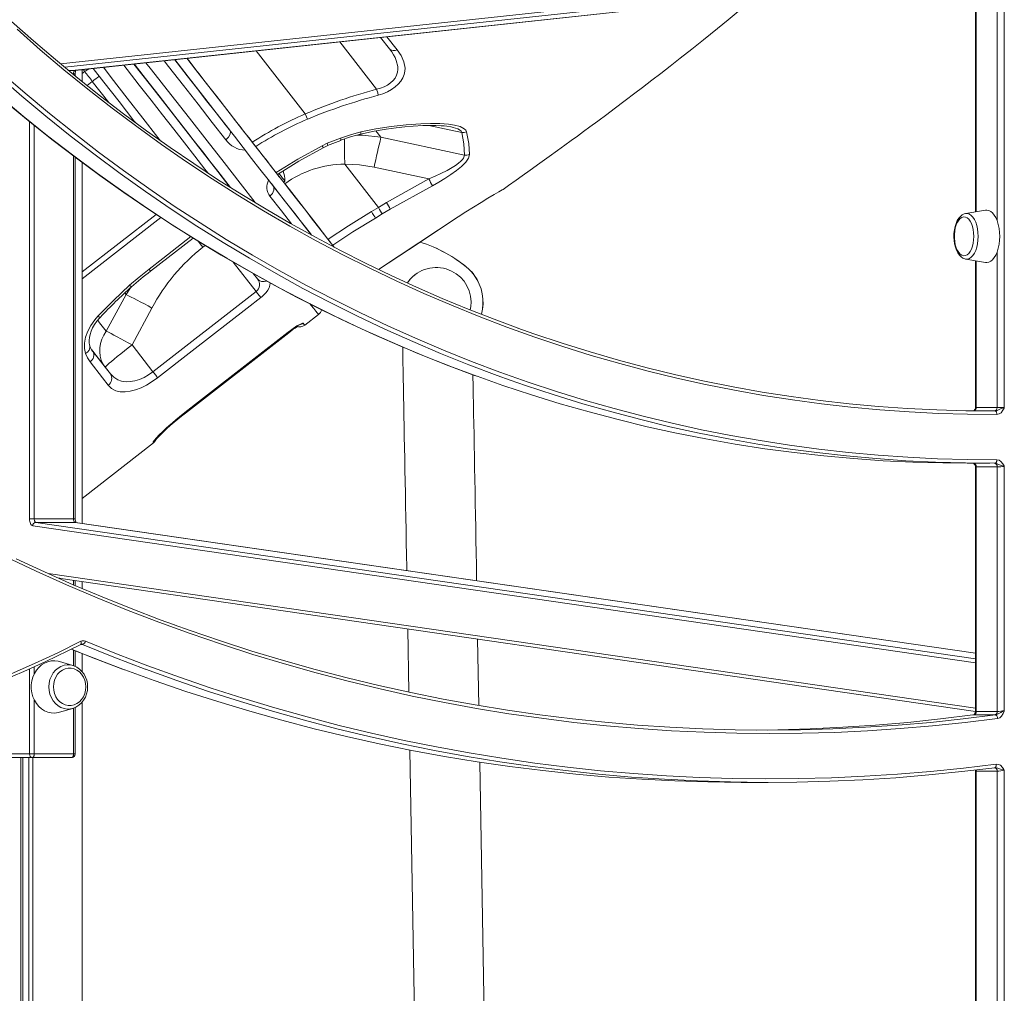
# Model space of a CAD drawing. Units: millimetres. Extents: x -6454 to 9778, y -5782 to 2562.
# Drawn here: x 6891 to 7456, y -577 to -18 of the extents above; entities that cross this region are included whole.
import ezdxf

# ---------------------------------------------------------------- set-up
doc = ezdxf.new("R2010")
doc.units = ezdxf.units.MM

msp = doc.modelspace()

# ---------------------------------------------------------------- linework, layer by layer
at = {"color": 7, "linetype": 'Continuous', "lineweight": 15}
for p, q in [((7456.24, 1347.44), (7456.24, -240.56)), ((6923.23, -47.11), (7366.64, 0.76)), ((7439.74, -4.41), (7439.74, -128.38)), ((7452.14, -133.39), (7452.14, -4.41)), ((7098.32, -28.21), (7103.44, -34.76)), ((6988.4, -41.71), (6987.23, -40.2)), ((6923.07, -47.12), (6923.23, -47.11)), ((6923.12, -50.35), (6923.12, -49.12)), ((6927.03, -46.7), (6927.03, -53.5)), ((7055.13, -72.08), (7055.14, -72.09)), ((7138.58, -79.55), (7138.78, -79.59)), ((7064.8, -90.39), (7067.62, -88.99)), ((7065.43, -91.55), (7068.07, -90.23)), ((7067.62, -88.99), (7075.25, -86.05)), ((7067.89, -90.3), (7075.49, -87.31)), ((7075.34, -86.01), (7075.25, -86.05)), ((7098.54, -85.55), (7146.49, -95.82)), ((6923.12, -304.56), (6923.12, -97.03)), ((6927.03, -99.93), (6927.03, -307.12)), ((7097.05, -125.77), (7077.79, -101.02)), ((7094.6, -102.72), (7125.99, -109.44)), ((7036.52, -113.24), (7035.75, -111.99)), ((7042.62, -111.26), (7043.41, -110.65)), ((7125.99, -109.44), (7101.72, -123.03)), ((7045.98, -115.53), (7062.63, -136.92)), ((7128.09, -113.36), (7103.91, -126.83)), ((7101.72, -123.03), (7097.05, -125.77)), ((7097.05, -125.77), (7093.07, -128.15)), ((7099.27, -129.54), (7095.32, -131.89)), ((7097.05, -125.77), (7097.05, -125.77)), ((7103.91, -126.83), (7099.27, -129.54)), ((7445.53, -127.44), (7434.11, -129.3)), ((6966.32, -162.35), (6990.74, -143.36)), ((7067.94, -143.73), (7069.37, -145.56)), ((7452.14, -240.59), (7452.14, -151.39)), ((7434.11, -155.48), (7445.53, -157.34)), ((7439.74, -156.4), (7439.74, -240.58)), ((7027.62, -166.82), (7025.23, -163.76)), ((7148.92, -161.21), (7148.94, -161.19)), ((7152.04, -164.62), (7152.06, -164.6)), ((6967.72, -220.1), (7026.91, -174.05)), ((6952.42, -175.8), (6940.89, -196.79)), ((6955.72, -204.68), (6967.12, -183.54)), ((7054.79, -193.34), (7062.68, -187.2)), ((6986.39, -243.79), (7045.58, -197.72)), ((6933.11, -208.27), (6932.58, -207.6)), ((6967.72, -220.1), (6955.72, -204.68)), ((6940.28, -217.44), (6943.32, -221.36)), ((7440.14, -240.59), (7452.14, -240.59)), ((7451, -242.59), (7450.41, -242.59)), ((6927.03, -292.76), (6967.98, -260.9)), ((7434.84, -272.59), (7447.84, -272.59)), ((7439.74, -274.58), (7439.74, -415.02)), ((7452.14, -274.59), (7440.14, -274.59)), ((7440.14, -274.59), (7440.14, -415.11)), ((7452.14, -415.11), (7452.14, -274.59)), ((7456.24, -274.56), (7456.24, -414.52)), ((6896.88, -304.56), (6899.61, -304.56)), ((6899.61, -304.56), (6922.12, -304.56)), ((6923.05, -306.55), (6900.53, -306.55)), ((7439.74, -381.64), (6923.27, -306.57)), ((6913.46, -338.53), (7439.74, -415.02)), ((6923.12, -342.79), (6923.12, -339.93)), ((6927.03, -340.5), (6927.03, -344.44)), ((7113.92, -367.66), (7114.56, -403.99)), ((6926.28, -376.59), (6926.26, -376.6)), ((7154.7, -411.68), (7154.03, -373.49)), ((6923.12, -389.19), (6923.12, -380.21)), ((6927.03, -381.75), (6927.03, -392.2)), ((6921.68, -388.64), (6914.03, -386.42)), ((6921.68, -388.64), (6922.22, -388.81)), ((6927.03, -409.73), (6927.03, -814.41)), ((6914.03, -415.52), (6921.68, -413.3)), ((6923.12, -439.48), (6923.12, -412.72)), ((7438.61, -417.09), (7438.19, -417.08)), ((7450.61, -417.09), (7438.61, -417.09)), ((7440.14, -415.11), (7452.14, -415.11)), ((7451.19, -417.08), (7450.61, -417.09)), ((6882.88, -439.48), (6896.88, -439.48)), ((6896.88, -439.48), (6899.61, -439.48)), ((6899.61, -439.48), (6922.12, -439.48)), ((7115.15, -437.22), (7126.23, -1065.84)), ((6898.61, -441.48), (6885.61, -441.48)), ((6891.88, -441.48), (6891.88, -814.41)), ((6893.03, -441.48), (6893.03, -814.41)), ((6896.55, -441.48), (6896.55, -814.41)), ((6921.12, -441.48), (6898.61, -441.48)), ((6898.8, -441.48), (6898.8, -814.41)), ((7166.23, -1065.13), (7155.28, -444.17)), ((7439.74, -449.24), (7439.74, -667.92)), ((7452.14, -449.33), (7440.14, -449.33)), ((7450.87, -447.33), (7450.97, -447.34)), ((7456.24, -448.76), (7456.24, -814.41)), ((7307.71, -455.76), (7320.71, -455.76))]:
    msp.add_line(p, q, dxfattribs=at)
at = {"color": 8, "linetype": 'Continuous', "lineweight": 15}
for p, q in [((6914.71, -43.4), (7349.32, 3.52)), ((7357.24, 2.19), (6917.06, -45.34)), ((6923.07, -47.12), (7366.61, 0.77)), ((7440.14, -4.41), (7440.14, -128.32)), ((7101.94, -27.82), (7107.92, -35.35)), ((7096.05, -57.91), (7074.91, -30.73)), ((7055.13, -72.08), (7026.98, -35.91)), ((6919.22, -47.12), (6923.07, -47.12)), ((6922.12, -49.12), (6921.63, -49.12)), ((6922.12, -49.52), (6922.12, -49.12)), ((6922.12, -49.12), (6923.12, -49.12)), ((6928.53, -47.81), (6927.03, -48.98)), ((6927.62, -46.64), (6928.53, -47.81)), ((6929.9, -55.79), (6932.91, -53.44)), ((6932.91, -53.44), (6942.36, -65.57)), ((6896.88, -304.56), (6896.88, -76.54)), ((6899.61, -78.72), (6899.61, -304.56)), ((7126.07, -78.75), (7145.03, -82.81)), ((7098.54, -85.55), (7095.65, -81.84)), ((6922.12, -304.56), (6922.12, -96.27)), ((7168.64, -115.41), (7168.63, -115.39)), ((6927.03, -162.84), (6969.57, -129.78)), ((6996.3, -148.63), (6997.64, -147.59)), ((7013.8, -157.19), (7026.91, -174.05)), ((7440.14, -156.46), (7440.14, -240.59)), ((6951.65, -174.81), (6952.42, -175.8)), ((6954.87, -171.85), (6952.42, -175.8)), ((7045.23, -197.42), (7045.26, -197.45)), ((7450.41, -242.59), (7444.77, -242.59)), ((6986.04, -243.48), (6986.07, -243.51)), ((6967.97, -260.89), (6967.77, -260.66)), ((6922.12, -304.56), (6923.12, -304.56)), ((7439.74, -387.18), (6898.73, -308.55)), ((6900.53, -306.55), (7439.74, -384.93)), ((7439.74, -381.65), (6923.05, -306.55)), ((6923.27, -306.57), (6923.05, -306.55)), ((6907.52, -335.89), (7439.74, -413.25)), ((6914.29, -338.65), (6913.73, -338.65)), ((6922.12, -342.36), (6922.12, -339.79)), ((6927.36, -376.58), (6926.29, -376.58)), ((6922.12, -388.78), (6922.12, -379.8)), ((6899.61, -389.37), (6899.61, -393.49)), ((6896.88, -439.48), (6896.88, -390.61)), ((6899.61, -408.45), (6899.61, -439.48)), ((6922.12, -439.48), (6922.12, -413.16)), ((6922.12, -439.48), (6923.12, -439.48)), ((7440.14, -449.33), (7440.14, -667.86)), ((7452.14, -672.93), (7452.14, -449.33))]:
    msp.add_line(p, q, dxfattribs=at)
at = {"color": 7, "linetype": 'Continuous', "lineweight": 15, "flags": 128}
for points in [[(7168.64, -115.41), (7171.76, -113.21), (7176.11, -110.13), (7179.6, -107.65), (7184.15, -104.41), (7189.64, -100.48), (7194.97, -96.65), (7199.86, -93.11), (7203.97, -90.13), (7207.77, -87.36), (7211.27, -84.8), (7214.84, -82.18), (7218.45, -79.53), (7222.91, -76.23), (7228.06, -72.4), (7232.41, -69.14), (7238.7, -64.42), (7244.24, -60.22), (7248.65, -56.87), (7254.07, -52.71), (7259.07, -48.86), (7264.45, -44.69), (7270.21, -40.18), (7276.87, -34.92), (7283.63, -29.54), (7291.73, -23.02), (7297.73, -18.13), (7303.54, -13.35)], [(7177.25, -195.06), (7163.52, -190), (7148.58, -184.16), (7133.72, -178.02), (7118.96, -171.58), (7104.3, -164.85), (7089.74, -157.83), (7075.28, -150.51), (7060.94, -142.91), (7046.72, -135.02), (7032.62, -126.85), (7018.64, -118.4), (7004.79, -109.67), (6991.07, -100.66), (6977.49, -91.38), (6964.05, -81.83), (6950.76, -72.02), (6937.62, -61.93), (6924.63, -51.59), (6911.79, -40.99), (6899.12, -30.13), (6886.62, -19.02)], [(7452.01, -244.59), (7435.2, -244.48), (7418.4, -244.01), (7401.61, -243.18), (7384.83, -242), (7368.08, -240.46), (7351.36, -238.56), (7334.66, -236.31), (7318.01, -233.71), (7301.4, -230.75), (7284.84, -227.44), (7268.34, -223.77), (7251.9, -219.76), (7235.52, -215.39), (7219.22, -210.68), (7202.99, -205.63), (7186.85, -200.23), (7170.8, -194.48), (7154.84, -188.4), (7138.98, -181.98), (7123.23, -175.22), (7107.58, -168.13), (7092.06, -160.71), (7076.65, -152.95), (7061.37, -144.88), (7046.22, -136.47), (7031.21, -127.75), (7016.34, -118.71), (7001.61, -109.35), (6987.04, -99.69), (6972.63, -89.71), (6958.37, -79.43), (6944.29, -68.85), (6930.37, -57.97), (6916.63, -46.8), (6903.07, -35.33), (6889.69, -23.58)], [(7103.44, -34.76), (7104.71, -36.5), (7105.77, -38.18), (7106.64, -39.81), (7107.31, -41.39), (7108.17, -45), (7108.21, -46.67), (7108.01, -48.26), (7107.49, -49.96), (7106.68, -51.53), (7105.55, -53.03), (7104.1, -54.38), (7102.38, -55.58), (7100.44, -56.57), (7098.34, -57.34), (7096.05, -57.91)], [(7107.92, -35.35), (7110.18, -38.65), (7111.72, -42.14), (7112.34, -45.8), (7112.24, -47.67), (7111.82, -49.55), (7111.06, -51.43), (7109.95, -53.26), (7108.49, -55.01), (7106.68, -56.65), (7104.57, -58.14), (7102.22, -59.44), (7099.67, -60.53), (7097.02, -61.38)], [(7103.8, -35.14), (7104.23, -35.76), (7104.63, -36.39)], [(6956.79, -43.49), (6966.3, -55.7), (6976.58, -68.89), (6986.49, -81.6), (6995.96, -93.75), (7004.92, -105.24), (7011.85, -114.12)], [(7012.14, -114.31), (7009.55, -110.99), (7004.84, -104.96), (6999.61, -98.27), (6993.9, -90.96), (6987.75, -83.07), (6982.35, -76.15), (6976.67, -68.86), (6970.72, -61.24), (6963.18, -51.56), (6956.88, -43.48)], [(6956.92, -43.47), (6963.45, -51.85), (6971.23, -61.84), (6978.37, -70.99), (6984.89, -79.36), (6990.85, -87), (6996.25, -93.93), (7001.67, -100.89), (7006.46, -107.02), (7010.65, -112.39), (7012.14, -114.3)], [(6980.15, -40.97), (6981.64, -42.88), (6987.37, -50.23), (6993, -57.45), (6998.52, -64.54), (7003.93, -71.49), (7009.23, -78.28), (7014.4, -84.91), (7019.44, -91.38), (7024.34, -97.67), (7029.11, -103.78), (7033.73, -109.7), (7038.19, -115.42), (7042.5, -120.94), (7046.64, -126.25), (7050.61, -131.34), (7054.42, -136.21), (7058.04, -140.85), (7058.74, -141.75)], [(6987.17, -40.21), (6992.1, -46.55), (6997.73, -53.77), (7003.26, -60.86), (7008.67, -67.8), (7013.96, -74.59), (7019.13, -81.23), (7024.17, -87.69), (7029.08, -93.98), (7033.84, -100.09), (7038.46, -106.01), (7042.92, -111.73), (7047.23, -117.25), (7051.37, -122.56), (7055.35, -127.65), (7059.15, -132.52), (7062.78, -137.17), (7066.22, -141.57), (7069.48, -145.74), (7071.75, -148.65)], [(6988.4, -41.71), (6989.56, -43.2), (6990.73, -44.7), (6991.89, -46.19), (6993.05, -47.69), (6994.21, -49.18), (6995.37, -50.67), (6996.53, -52.16), (6997.69, -53.65)], [(6880.81, -48.5), (6894.44, -60.31), (6908.26, -71.84), (6922.26, -83.07), (6936.43, -94.01), (6950.77, -104.65), (6965.28, -114.98), (6979.95, -125.01), (6994.77, -134.72), (7009.74, -144.12), (7024.87, -153.21), (7040.13, -161.97), (7055.52, -170.42), (7071.05, -178.53), (7086.71, -186.32), (7102.48, -193.78), (7118.37, -200.9), (7134.37, -207.69), (7150.47, -214.14), (7166.68, -220.25), (7182.97, -226.02), (7199.36, -231.45), (7215.83, -236.53), (7232.37, -241.26), (7248.99, -245.64), (7265.67, -249.67), (7282.42, -253.35), (7299.22, -256.68), (7316.07, -259.65), (7332.96, -262.27), (7349.89, -264.53), (7366.86, -266.43), (7383.85, -267.98), (7400.87, -269.17), (7417.9, -270), (7434.94, -270.47), (7451.98, -270.59)], [(6923.07, -47.12), (6922.88, -47.18), (6922.7, -47.3), (6922.54, -47.49), (6922.4, -47.74), (6922.28, -48.04), (6922.19, -48.38), (6922.14, -48.74), (6922.12, -49.12)], [(6928.53, -47.81), (6929.06, -48.48), (6929.59, -49.17), (6930.13, -49.86), (6930.68, -50.57), (6931.23, -51.28), (6931.79, -52), (6932.35, -52.72), (6932.91, -53.44)], [(6957.6, -77.07), (6956.78, -76.02), (6948.25, -65.07), (6939.5, -53.84), (6933.41, -46.01)], [(7027.49, -91.91), (7025.23, -89.02), (7022.83, -85.94), (7020.31, -82.7), (7017.68, -79.33), (7014.96, -75.83), (7012.16, -72.24), (7009.31, -68.58), (7006.42, -64.87), (7003.5, -61.12), (7000.59, -57.38), (6997.69, -53.65)], [(7096.05, -57.91), (7096.65, -60.02), (7097.02, -61.38)], [(6884.23, -66.13), (6897.26, -76.86), (6910.46, -87.34), (6923.8, -97.55), (6937.3, -107.5), (6950.94, -117.18), (6964.72, -126.59), (6978.64, -135.73), (6992.69, -144.59), (7006.88, -153.18), (7021.18, -161.48), (7035.61, -169.5), (7050.16, -177.23), (7064.81, -184.68), (7079.58, -191.83), (7094.45, -198.69), (7109.41, -205.26), (7124.48, -211.53), (7139.63, -217.51), (7153.52, -222.68)], [(7056.43, -75.11), (7055.84, -73.71), (7055.14, -72.09)], [(7086.74, -83.76), (7094.67, -82), (7101.52, -80.83), (7107.23, -80.05), (7112.26, -79.51), (7117.04, -79.12), (7122.59, -78.81), (7127.45, -78.72), (7130, -78.75), (7133.15, -78.87), (7134.86, -78.99), (7136.39, -79.16), (7138.79, -79.59)], [(7086.97, -82.45), (7095.65, -80.62), (7104.33, -79.28), (7112.94, -78.34), (7121.4, -77.78), (7126.9, -77.63), (7132.23, -77.7), (7137.29, -78.05), (7140.8, -78.57), (7143.92, -79.39), (7146.36, -80.65), (7147.18, -81.48), (7147.66, -82.46)], [(7009.6, -87.01), (7011.14, -85.47), (7012.02, -83.74), (7012.14, -82.48), (7011.74, -81.46)], [(7075.34, -86.01), (7081.11, -84.06), (7086.97, -82.45)], [(7075.57, -87.28), (7081.11, -85.35), (7086.73, -83.76)], [(7147.66, -82.46), (7146.2, -82.81), (7145.03, -82.81)], [(7145.03, -82.81), (7146.17, -89.29), (7146.49, -95.82)], [(7147.66, -82.46), (7148.96, -89.05), (7149.41, -95.51)], [(7027.49, -91.91), (7029.14, -94.03), (7030.77, -96.12), (7032.38, -98.19), (7033.97, -100.23), (7035.55, -102.25), (7037.1, -104.24), (7038.64, -106.21), (7040.15, -108.15)], [(7039.22, -106.9), (7051.47, -99.17), (7065.43, -91.55)], [(7146.49, -95.82), (7145.98, -97.46), (7145.34, -98.34), (7144.44, -99.27), (7143.09, -100.42), (7141.4, -101.64), (7139.37, -102.93), (7136.44, -104.59), (7132.96, -106.35), (7129.69, -107.87), (7125.99, -109.44)], [(7149.41, -95.51), (7148.83, -97.57), (7147.2, -99.89), (7144.81, -102.29), (7141.92, -104.66), (7138.69, -106.98), (7135.28, -109.2), (7131.73, -111.34), (7128.09, -113.36)], [(7149.41, -95.51), (7147.8, -95.88), (7146.49, -95.82)], [(7077.77, -100.98), (7077.77, -101), (7077.79, -101.02)], [(7077.79, -101.02), (7086.13, -101.38), (7094.6, -102.72)], [(7039.22, -106.94), (7039.4, -107.17), (7040.03, -107.99), (7040.53, -108.62), (7040.84, -109.03), (7040.97, -109.19), (7040.89, -109.09), (7040.61, -108.74), (7040.15, -108.15)], [(7040.08, -106.38), (7040.31, -106.68), (7041.25, -107.88), (7042.06, -108.92), (7042.71, -109.75), (7043.15, -110.32), (7043.38, -110.61), (7043.41, -110.65)], [(7036.34, -112.94), (7036.92, -113.69), (7037.16, -114)], [(7042.65, -111.24), (7043.88, -112.83), (7045.98, -115.53)], [(7034.79, -119.33), (7036.3, -117.74), (7037.07, -115.87), (7037.07, -114.44), (7036.52, -113.24)], [(7037.16, -114), (7036.93, -113.71), (7036.38, -113.01)], [(7142.76, -131.27), (7147.25, -128.36), (7151.7, -125.55), (7155.97, -122.93), (7159.94, -120.53), (7163.43, -118.46), (7166.2, -116.83), (7168, -115.77), (7168.47, -115.5), (7168.64, -115.41)], [(7095.32, -131.89), (7094.93, -131.25), (7094.4, -130.36), (7093.77, -129.3), (7093.07, -128.15)], [(7099.27, -129.54), (7098.89, -128.89), (7098.36, -128), (7097.73, -126.93), (7097.05, -125.77)], [(7434, -129.35), (7433.19, -129.54), (7432.08, -130.09), (7431.06, -130.92), (7430.11, -132.02), (7429.26, -133.39), (7428.54, -135.01), (7427.98, -136.79), (7427.59, -138.7), (7427.36, -140.69), (7427.31, -142.71), (7427.42, -144.72), (7427.69, -146.68), (7428.14, -148.55), (7428.74, -150.28), (7429.52, -151.85), (7430.46, -153.22), (7431.46, -154.22), (7432.53, -154.94), (7433.65, -155.38), (7434.02, -155.43)], [(7452.14, -133.39), (7451.37, -131.65), (7450.49, -130.17), (7449.49, -128.97), (7448.42, -128.1), (7447.29, -127.57), (7446.14, -127.39), (7445.53, -127.44)], [(7097.19, -161.42), (7108.99, -153.56), (7142.76, -131.25)], [(7438.73, -142.39), (7438.64, -140.4), (7438.37, -138.47), (7437.94, -136.67), (7437.35, -135.05), (7436.63, -133.67), (7435.79, -132.57), (7434.87, -131.78), (7433.9, -131.34), (7432.9, -131.25), (7431.91, -131.52), (7430.96, -132.13), (7430.08, -133.08), (7429.29, -134.33), (7428.64, -135.83), (7428.12, -137.55), (7427.77, -139.42), (7427.6, -141.34)], [(7067.94, -143.73), (7067.51, -143.19), (7067, -142.53), (7066.41, -141.77), (7065.74, -140.91), (7065.02, -139.99), (7064.25, -139), (7063.45, -137.97), (7062.63, -136.92)], [(7427.6, -143.44), (7427.77, -145.36), (7428.12, -147.23), (7428.64, -148.94), (7429.29, -150.45), (7430.08, -151.7), (7430.96, -152.64), (7431.91, -153.26), (7432.9, -153.53), (7433.9, -153.44), (7434.87, -153), (7435.79, -152.21), (7436.63, -151.11), (7437.35, -149.73), (7437.94, -148.11), (7438.37, -146.31), (7438.64, -144.38), (7438.73, -142.39)], [(7445.53, -157.34), (7446.14, -157.39), (7447.29, -157.21), (7448.42, -156.68), (7449.49, -155.81), (7450.49, -154.61), (7451.37, -153.13), (7452.14, -151.39)], [(6954.3, -170.48), (6959.79, -165.77), (6965.45, -161.24)], [(6936.15, -188.21), (6945, -179.19), (6954.3, -170.48)], [(7026.91, -174.05), (7027.33, -174.58), (7027.74, -175.11), (7028.13, -175.61), (7028.5, -176.08), (7028.83, -176.51), (7029.13, -176.9), (7029.39, -177.22), (7029.6, -177.49)], [(6952.42, -175.8), (6953.69, -176.45), (6955.17, -177.22), (6956.85, -178.09), (6958.69, -179.06), (6960.67, -180.1), (6962.76, -181.21), (6964.92, -182.36), (6967.12, -183.54)], [(7029.6, -177.49), (7021.7, -183.63), (6990.13, -208.19), (6970.4, -223.54)], [(7149.81, -184.63), (7150.14, -182.62), (7150.28, -179.95)], [(6929.02, -209.58), (6928.44, -206.75), (6928.45, -203.62), (6929.07, -200.31), (6930.28, -196.9), (6932.06, -193.52), (6934.36, -190.25), (6936.15, -188.21)], [(6931.42, -204.97), (6931.31, -204.68), (6931.1, -203.5), (6931.04, -202.03), (6931.21, -200.39), (6931.6, -198.66), (6932.22, -196.84), (6933.09, -194.93), (6934.18, -193.03), (6935.5, -191.15), (6937.04, -189.3), (6937.55, -188.78)], [(6940.89, -196.79), (6939.51, -199.05), (6938.42, -201.42), (6937.67, -203.86), (6937.25, -206.32), (6937.18, -208.76), (6937.45, -211.14), (6938.07, -213.41), (6939.02, -215.52), (6940.28, -217.44)], [(6940.89, -196.79), (6942.15, -197.44), (6943.63, -198.21), (6945.31, -199.1), (6947.17, -200.09), (6949.18, -201.16), (6951.29, -202.29), (6953.49, -203.48), (6955.72, -204.68)], [(6986.04, -243.48), (6993.93, -237.33), (7025.5, -212.77), (7045.23, -197.42)], [(6986.07, -243.51), (7027.5, -211.27), (7045.26, -197.45)], [(7045.23, -197.42), (7047.88, -195.45), (7050.33, -193.82), (7052.29, -192.7), (7053.53, -192.19), (7053.87, -192.22)], [(7045.26, -197.46), (7045.85, -197), (7047.16, -196.03), (7048.41, -195.14), (7049.57, -194.38), (7050.56, -193.76), (7051.26, -193.37), (7051.7, -193.14), (7051.88, -193.06), (7051.86, -193.06)], [(7177.08, -195.04), (7186.35, -198.31), (7202.46, -203.7), (7218.65, -208.75), (7234.93, -213.45), (7251.27, -217.8), (7267.68, -221.81), (7284.15, -225.47), (7300.68, -228.77), (7317.26, -231.73), (7333.88, -234.33), (7350.54, -236.57), (7367.24, -238.47), (7383.96, -240), (7400.7, -241.18), (7417.46, -242.01), (7434.23, -242.48), (7451, -242.59)], [(6932.53, -207.52), (6936.2, -212.23), (6940.28, -217.44)], [(6933.11, -208.27), (6938.4, -215.06), (6943.32, -221.36)], [(6940.28, -217.44), (6940.39, -217.25), (6940.82, -216.81), (6941.56, -216.14), (6942.6, -215.24), (6943.91, -214.13), (6945.47, -212.84), (6947.24, -211.4), (6949.2, -209.83), (6951.29, -208.16), (6953.48, -206.44), (6955.72, -204.68)], [(7110.99, -205.92), (7111, -206.47), (7111.08, -210.49), (7111.16, -214.77), (7111.25, -219.3), (7111.34, -224.07), (7111.43, -229.08), (7111.53, -234.32), (7111.63, -239.77), (7111.73, -245.43), (7111.84, -251.28), (7111.95, -257.32), (7112.06, -263.53), (7112.18, -269.9), (7112.3, -276.42), (7112.42, -283.08), (7112.54, -289.87), (7112.66, -296.77), (7112.79, -303.77), (7112.91, -310.85), (7113.04, -318.01), (7113.17, -325.23), (7113.3, -332.5), (7113.33, -334.19)], [(6931.59, -214.48), (6930.13, -212.2), (6929.02, -209.58)], [(6941.99, -227.8), (6938.68, -223.56), (6931.59, -214.48)], [(6943.32, -221.36), (6945.2, -223.28), (6947.5, -224.72), (6949.74, -225.5), (6952.26, -225.87), (6954.71, -225.79), (6957.34, -225.33), (6959.94, -224.52), (6962.59, -223.36), (6965.2, -221.87), (6967.72, -220.1)], [(6967.72, -220.1), (6968.14, -220.64), (6968.55, -221.16), (6968.94, -221.67), (6969.3, -222.14), (6969.64, -222.57), (6969.94, -222.95), (6970.19, -223.28), (6970.4, -223.54)], [(6970.4, -223.54), (6967.28, -225.78), (6964.08, -227.72), (6960.88, -229.31), (6957.76, -230.51), (6954.68, -231.33), (6951.82, -231.7), (6948.95, -231.6), (6946.43, -231), (6943.95, -229.69), (6941.99, -227.8)], [(7153.44, -340.02), (7153.41, -338.49), (7153.28, -331.19), (7153.15, -323.93), (7153.03, -316.71), (7152.9, -309.56), (7152.77, -302.48), (7152.65, -295.48), (7152.52, -288.59), (7152.4, -281.81), (7152.28, -275.16), (7152.16, -268.65), (7152.05, -262.28), (7151.93, -256.08), (7151.82, -250.06), (7151.72, -244.22), (7151.61, -238.57), (7151.51, -233.13), (7151.41, -227.91), (7151.32, -222.92), (7151.3, -221.85)], [(7153.68, -222.72), (7168.48, -227.94), (7184.9, -233.38), (7201.4, -238.46), (7217.97, -243.2), (7234.62, -247.59), (7251.33, -251.63), (7268.11, -255.32), (7284.94, -258.65), (7301.82, -261.63), (7318.75, -264.25), (7335.71, -266.52), (7352.71, -268.43), (7369.73, -269.98), (7386.78, -271.17), (7403.84, -272), (7420.91, -272.47), (7434.84, -272.59)], [(7450.99, -272.59), (7433.91, -272.47), (7416.84, -272), (7399.78, -271.17), (7382.73, -269.98), (7365.71, -268.43), (7348.71, -266.52), (7331.75, -264.25), (7314.82, -261.63), (7297.94, -258.65), (7281.11, -255.32), (7264.33, -251.63), (7247.62, -247.59), (7230.97, -243.2), (7214.4, -238.46), (7197.9, -233.38), (7181.48, -227.94), (7172.69, -224.88)], [(7439.23, -241.91), (7439.05, -242.11), (7438.59, -242.44)], [(7451, -242.59), (7451.76, -242.46), (7452.59, -242.11), (7454.04, -241.4), (7455.7, -240.76), (7456.23, -240.56), (7456.24, -240.56)], [(7451, -242.59), (7451.2, -242.63), (7451.38, -242.74), (7451.56, -242.92), (7451.71, -243.17), (7451.83, -243.48), (7451.93, -243.82), (7451.99, -244.2), (7452.01, -244.59)], [(7456.24, -240.56), (7456.23, -240.57), (7456.07, -240.96), (7455.44, -242.23), (7454.34, -243.63), (7453.24, -244.33), (7452.01, -244.59)], [(6967.77, -260.66), (6967.9, -260.26), (6968.55, -259.39), (6969.7, -258.08), (6971.33, -256.38), (6973.4, -254.34), (6975.87, -252.03), (6978.67, -249.54), (6981.74, -246.93), (6986.04, -243.48)], [(6969.06, -259), (6969.05, -259), (6969.12, -258.92), (6969.33, -258.65), (6969.76, -258.15), (6970.43, -257.43), (6971.34, -256.47), (6972.48, -255.32), (6973.82, -254.02), (6975.36, -252.57), (6977.06, -251.03), (6978.89, -249.41), (6980.85, -247.74), (6982.9, -246.04), (6985.02, -244.34), (6986.07, -243.52)], [(7450.99, -272.59), (7451.18, -272.55), (7451.37, -272.43), (7451.54, -272.25), (7451.69, -272), (7451.82, -271.7), (7451.91, -271.35), (7451.96, -270.98), (7451.98, -270.59)], [(7451.98, -270.59), (7453.22, -270.83), (7454.32, -271.53), (7455.44, -272.92), (7456.07, -274.18), (7456.23, -274.55), (7456.24, -274.56)], [(7456.24, -274.56), (7456.23, -274.56), (7455.72, -274.37), (7454.05, -273.75), (7452.58, -273.06), (7451.75, -272.71), (7450.99, -272.59)], [(6896.88, -304.56), (6896.91, -305.3), (6897.01, -306.02), (6897.18, -306.69), (6897.41, -307.28), (6897.69, -307.78), (6898.01, -308.17), (6898.36, -308.42), (6898.73, -308.55)], [(6900.53, -306.55), (6900.35, -306.49), (6900.17, -306.36), (6900.01, -306.17), (6899.87, -305.92), (6899.76, -305.62), (6899.68, -305.29), (6899.62, -304.93), (6899.61, -304.56)], [(6922.12, -304.56), (6922.14, -304.93), (6922.19, -305.29), (6922.28, -305.62), (6922.39, -305.92), (6922.53, -306.17), (6922.69, -306.36), (6922.87, -306.49), (6923.05, -306.55)], [(7452.39, -419.07), (7433.76, -421.38), (7415.09, -423.33), (7396.4, -424.93), (7377.69, -426.17), (7358.96, -427.06), (7340.23, -427.59), (7321.48, -427.76), (7302.74, -427.58), (7284.01, -427.04), (7265.28, -426.14), (7246.57, -424.89), (7227.88, -423.29), (7209.21, -421.32), (7190.58, -419.01), (7171.98, -416.34), (7153.42, -413.31), (7134.91, -409.94), (7116.45, -406.21), (7098.04, -402.13), (7079.69, -397.71), (7061.41, -392.93), (7043.2, -387.81), (7025.07, -382.34), (7007.02, -376.53), (6989.05, -370.38), (6971.17, -363.88), (6953.39, -357.05), (6935.7, -349.88), (6918.13, -342.37), (6900.66, -334.53), (6883.3, -326.36)], [(6979.99, -365.33), (6971.91, -362.39), (6955.17, -355.99), (6938.53, -349.3), (6921.97, -342.3), (6905.51, -335.01), (6889.16, -327.42)], [(6979.82, -365.34), (6988.55, -368.46), (7006.5, -374.61), (7024.52, -380.41), (7042.63, -385.87), (7060.81, -390.98), (7079.06, -395.75), (7097.38, -400.17), (7115.76, -404.24), (7134.19, -407.97), (7152.68, -411.34), (7171.21, -414.36), (7189.78, -417.02), (7208.38, -419.33), (7227.02, -421.29), (7245.68, -422.9), (7264.37, -424.15), (7283.06, -425.04), (7301.77, -425.58), (7320.48, -425.76), (7339.2, -425.59), (7357.91, -425.06), (7376.6, -424.17), (7395.29, -422.93), (7413.95, -421.34), (7432.59, -419.39), (7451.19, -417.08)], [(6853.57, -408.01), (6855.19, -407.45), (6868.09, -402.62), (6880.9, -397.5), (6893.62, -392.08), (6906.24, -386.37), (6918.76, -380.36), (6926.28, -376.59)], [(6886.27, -393.51), (6899.76, -387.61), (6913.12, -381.37), (6926.37, -374.81)], [(6926.28, -376.59), (6926.46, -376.51), (6926.77, -376.49)], [(6928.95, -374.7), (6946.84, -381.94), (6964.83, -388.84), (6982.92, -395.4), (7001.09, -401.62), (7019.36, -407.49), (7037.7, -413.02), (7056.12, -418.2), (7074.61, -423.04), (7093.17, -427.52), (7111.79, -431.66), (7130.46, -435.44), (7149.18, -438.87), (7167.95, -441.95), (7186.76, -444.67), (7205.61, -447.04), (7224.49, -449.05), (7243.39, -450.7), (7262.32, -452), (7281.26, -452.95), (7300.21, -453.53), (7319.17, -453.76), (7338.13, -453.63), (7357.08, -453.14), (7376.02, -452.29), (7394.95, -451.09), (7413.86, -449.53), (7432.75, -447.61), (7451.61, -445.34)], [(6920.89, -379.3), (6923.03, -380.18), (6939.91, -386.84), (6951.39, -391.15)], [(6914.03, -386.42), (6913.34, -386.24), (6911.36, -385.98), (6909.38, -386.07), (6907.42, -386.5), (6905.55, -387.28), (6903.8, -388.38), (6902.22, -389.77), (6900.84, -391.43), (6899.7, -393.3), (6898.82, -395.36), (6898.22, -397.55), (6897.91, -399.82), (6897.91, -402.12), (6898.22, -404.39), (6898.82, -406.58), (6899.7, -408.63), (6900.84, -410.51), (6902.22, -412.17), (6903.8, -413.56), (6905.55, -414.66), (6907.42, -415.43), (6909.38, -415.87), (6911.36, -415.96), (6913.34, -415.69), (6914.03, -415.52)], [(6929.16, -400.97), (6929, -399), (6928.53, -397.09), (6927.77, -395.32), (6926.73, -393.74), (6925.47, -392.4), (6924.01, -391.36), (6922.41, -390.65), (6920.72, -390.28), (6919.01, -390.28), (6917.32, -390.65), (6915.72, -391.36), (6914.26, -392.4), (6913, -393.74), (6911.96, -395.32), (6911.2, -397.09), (6910.73, -399), (6910.57, -400.97), (6910.73, -402.94), (6911.2, -404.85), (6911.96, -406.62), (6913, -408.2), (6914.26, -409.53), (6915.72, -410.58), (6917.32, -411.29), (6919.01, -411.65), (6920.72, -411.65), (6922.41, -411.29), (6924.01, -410.58), (6925.47, -409.53), (6926.73, -408.2), (6927.77, -406.62), (6928.53, -404.85), (6929, -402.94), (6929.16, -400.97)], [(6951.55, -391.21), (6968.41, -397.31), (6986.62, -403.54), (7004.91, -409.42), (7023.28, -414.96), (7041.72, -420.15), (7060.24, -424.99), (7078.83, -429.48), (7097.47, -433.63), (7116.17, -437.41), (7134.93, -440.85), (7153.72, -443.93), (7172.56, -446.66), (7191.44, -449.03), (7210.34, -451.04), (7229.28, -452.7), (7248.23, -454), (7267.2, -454.94), (7286.18, -455.53), (7305.16, -455.76), (7307.71, -455.76)], [(7450.8, -447.33), (7431.92, -449.6), (7413, -451.52), (7394.06, -453.08), (7375.11, -454.29), (7356.13, -455.14), (7337.15, -455.63), (7318.16, -455.76), (7299.18, -455.53), (7280.2, -454.94), (7261.23, -454), (7242.28, -452.7), (7223.34, -451.04), (7204.44, -449.03), (7185.56, -446.66), (7166.72, -443.93), (7147.93, -440.85), (7129.17, -437.41), (7110.47, -433.63), (7091.83, -429.48), (7073.24, -424.99), (7054.72, -420.15), (7036.28, -414.96), (7017.91, -409.42), (6999.62, -403.54), (6981.41, -397.31), (6963.36, -390.76)], [(7438.19, -417.08), (7419.59, -419.39), (7400.95, -421.34), (7382.29, -422.93), (7363.6, -424.17), (7344.91, -425.06), (7326.2, -425.59), (7314.21, -425.74)], [(7451.19, -417.08), (7451.94, -416.87), (7452.73, -416.44), (7454.16, -415.58), (7455.76, -414.77), (7456.23, -414.52), (7456.24, -414.52)], [(7451.19, -417.08), (7451.39, -417.12), (7451.59, -417.23), (7451.78, -417.42), (7451.96, -417.66), (7452.11, -417.97), (7452.24, -418.31), (7452.33, -418.68), (7452.39, -419.07)], [(7456.24, -414.52), (7456.23, -414.53), (7456.11, -414.92), (7455.6, -416.26), (7454.62, -417.82), (7453.6, -418.66), (7452.39, -419.07)], [(6898.61, -441.48), (6898.8, -441.44), (6898.99, -441.33), (6899.16, -441.14), (6899.31, -440.9), (6899.44, -440.59), (6899.53, -440.25), (6899.59, -439.87), (6899.61, -439.48)], [(6921.12, -441.48), (6921.32, -441.44), (6921.51, -441.33), (6921.68, -441.14), (6921.83, -440.9), (6921.96, -440.59), (6922.05, -440.25), (6922.1, -439.87), (6922.12, -439.48)], [(7450.8, -447.33), (7450.99, -447.29), (7451.17, -447.18), (7451.32, -446.99), (7451.45, -446.75), (7451.55, -446.45), (7451.6, -446.1), (7451.63, -445.73), (7451.61, -445.34)], [(7451.61, -445.34), (7452.86, -445.43), (7454.03, -445.98), (7455.29, -447.25), (7456.04, -448.41), (7456.23, -448.74), (7456.24, -448.76)], [(7439.58, -448.58), (7439.72, -448.97), (7439.7, -449.24)], [(7450.8, -447.33), (7451.57, -447.37), (7452.43, -447.63), (7454.01, -448.19), (7455.74, -448.64), (7456.23, -448.75), (7456.24, -448.76)]]:
    msp.add_lwpolyline(points, dxfattribs=at)
at = {"color": 8, "linetype": 'Continuous', "lineweight": 15, "flags": 128}
for points in [[(6999.12, -105.95), (6997.45, -103.8), (6991.71, -96.44), (6985.75, -88.8), (6979.62, -80.93), (6973.19, -72.68), (6966.6, -64.23), (6959.82, -55.53), (6952.91, -46.66), (6950.93, -44.12)], [(6963.58, -42.75), (6966.85, -46.88), (6977.94, -60.97), (6988.59, -74.53), (6998.8, -87.56), (7008.55, -100.04), (7017.76, -111.86), (7026.37, -122.92), (7026.58, -123.21)], [(7009.6, -87.01), (7001.76, -76.99), (6993.62, -66.59), (6985.21, -55.86), (6976.57, -44.85), (6974.04, -41.62)], [(7011.74, -81.46), (7004.05, -71.59), (6996.05, -61.34), (6987.82, -50.78), (6980.17, -40.96)], [(7172.69, -224.88), (7165.15, -222.16), (7148.92, -216.04), (7132.79, -209.58), (7116.76, -202.78), (7100.84, -195.64), (7085.04, -188.17), (7069.35, -180.36), (7053.8, -172.23), (7038.37, -163.77), (7023.08, -154.99), (7007.93, -145.89), (6992.93, -136.47), (6978.08, -126.74), (6963.38, -116.69), (6948.85, -106.34), (6934.48, -95.68), (6920.28, -84.73), (6906.26, -73.47), (6892.42, -61.93), (6878.76, -50.09)], [(6939.24, -45.38), (6943.8, -51.23), (6952.97, -63.01), (6961.92, -74.5), (6970.59, -85.62), (6972.09, -87.55)], [(6879.42, -61.93), (6893.26, -73.47), (6907.28, -84.73), (6921.48, -95.68), (6935.85, -106.34), (6950.38, -116.69), (6965.08, -126.74), (6979.93, -136.47), (6994.93, -145.89), (7010.08, -154.99), (7025.37, -163.77), (7040.8, -172.23), (7056.35, -180.36), (7072.04, -188.17), (7087.84, -195.64), (7103.76, -202.78), (7119.79, -209.58), (7135.92, -216.04), (7152.15, -222.16), (7153.68, -222.72)], [(7098.54, -85.55), (7087.9, -84.35), (7084.63, -84.35)], [(7086.97, -82.45), (7086.93, -83.41), (7086.72, -83.73)], [(7138.78, -79.59), (7139.92, -79.85), (7141.25, -80.23), (7142.62, -80.75), (7143.69, -81.32), (7144.55, -82.03), (7145.03, -82.81)], [(7038.32, -105.8), (7050.76, -98), (7064.8, -90.39)], [(7077.77, -100.98), (7077.7, -96.04), (7077.65, -91.44), (7077.64, -87.47), (7077.64, -86.56)], [(7036.21, -112.74), (7036.7, -113.37), (7038.74, -115.99)], [(7058.74, -141.69), (7054.68, -136.49), (7049.09, -129.34), (7043.04, -121.59), (7036.52, -113.24)], [(7047.22, -135.3), (7041.4, -127.82), (7034.79, -119.33)], [(7093.07, -128.15), (7079.86, -136.34), (7068.17, -144.03)], [(7434.11, -129.3), (7435.18, -129.3), (7436.25, -129.66), (7437.28, -130.36), (7438.23, -131.39), (7439.09, -132.73), (7439.82, -134.32), (7440.41, -136.14), (7440.85, -138.12), (7441.12, -140.23), (7441.21, -142.39), (7441.12, -144.55), (7440.85, -146.65), (7440.41, -148.64), (7439.82, -150.46), (7439.09, -152.05), (7438.23, -153.38), (7437.28, -154.42), (7436.25, -155.12), (7435.18, -155.48), (7434.11, -155.48)], [(6972.31, -131.58), (6946.18, -151.89), (6927.03, -166.78)], [(7095.32, -131.89), (7082.43, -139.86), (7070.86, -147.47)], [(7097.2, -161.43), (7114.3, -150.04), (7142.76, -131.27)], [(6965.45, -161.24), (6973.35, -155.1), (6989.47, -142.56)], [(6993.55, -145.09), (6994.86, -146.78), (6996.3, -148.63)], [(7034.92, -169.12), (7034.94, -169.23), (7034.8, -170.49), (7034.32, -171.87), (7033.59, -173.21), (7032.59, -174.6), (7030.29, -176.92), (7029.6, -177.49)], [(7062.66, -187.17), (7062.68, -187.2), (7062.47, -186.95), (7061.95, -186.31), (7061.11, -185.26), (7059.96, -183.8), (7058.54, -182), (7057.88, -181.15)], [(6940.89, -196.79), (6937.11, -191.94), (6936.01, -190.53)], [(6936.15, -188.21), (6936.73, -188.57), (6937.18, -188.77), (6937.46, -188.81), (6937.53, -188.77)], [(7439.78, -240.58), (7439.79, -240.59), (7440.14, -240.59)], [(7440.14, -274.59), (7439.79, -274.59), (7439.78, -274.58)], [(6926.37, -374.81), (6926.49, -375.16), (6926.57, -375.51), (6926.59, -375.82), (6926.58, -376.1), (6926.51, -376.33), (6926.4, -376.5), (6926.28, -376.59)], [(6963.36, -390.76), (6963.3, -390.74), (6945.28, -383.83), (6927.36, -376.58)], [(6921.01, -379.32), (6932.28, -383.83), (6950.3, -390.74), (6951.55, -391.21)], [(6908, -400.97), (6908.15, -398.82), (6908.62, -396.73), (6909.39, -394.77), (6910.44, -392.98), (6911.73, -391.43), (6913.23, -390.14), (6914.9, -389.17), (6916.69, -388.54), (6918.54, -388.27), (6920.4, -388.36), (6921.68, -388.64)], [(6921.54, -413.34), (6920.4, -413.58), (6918.54, -413.67), (6916.69, -413.4), (6914.9, -412.76), (6913.23, -411.79), (6911.73, -410.51), (6910.44, -408.95), (6909.39, -407.17), (6908.62, -405.2), (6908.15, -403.12), (6908, -400.97)], [(7439.78, -415.02), (7439.79, -415.07), (7440.14, -415.11)], [(7440.14, -449.33), (7439.79, -449.3), (7439.78, -449.24)], [(7440.14, -449.33), (7440.1, -448.91), (7440.04, -448.67)]]:
    msp.add_lwpolyline(points, dxfattribs=at)
at = {"color": 7, "linetype": 'Continuous', "lineweight": 15}
for centre, radius, start, end in [((7106.06, -32.14), 3.7, 224.9575, 300.2244), ((6927.3, -48.94), 4.18, 155.3885, 182.463), ((6960.09, -86.32), 42.66, 122.8552, 129.5691), ((7184.35, -378.92), 332.94, 105.3796, 112.8375), ((7180.51, -375.19), 324.72, 104.8984, 112.4633), ((7064.93, -90.61), 3.14, 7.9432, 31.119), ((7544.26, -197.02), 459.44, 165.9589, 168.156), ((7031.27, -109.96), 12.17, 356.7781, 24.4289), ((6823.36, -274.07), 344.51, 27.8067, 28.5462), ((6724.24, -343.01), 436.91, 29.6575, 30.2329), ((7426.27, -142.39), 27.39, 340.8142, 19.1858), ((7098.18, -219.69), 77.43, 49.0591, 72.9669), ((7098.21, -219.68), 77.43, 49.0591, 72.9648), ((7449.8, -142.39), 22.23, 177.2998, 182.7002), ((7063.68, -234.6), 109.23, 128.0885, 152.1292), ((7078.46, -309.18), 184.72, 127.3684, 131.759), ((7130.28, -180.3), 20, 1.0102, 146.0382), ((7135.81, -176.31), 20, 35.7828, 49.0591), ((7135.84, -176.3), 20, 35.7828, 49.0591), ((7023.76, -170.09), 5.06, 308.5672, 40.2533), ((7130.29, -180.29), 20, 127.3851, 146.0779), ((7130.28, -180.3), 26.82, 345.2427, 35.7828), ((7130.3, -180.28), 26.82, 345.1852, 35.7828), ((7128.06, -366.81), 260.76, 131.4555, 136.9404), ((7060.22, -183.64), 4.3, 304.6235, 348.6877), ((7079.5, -240.36), 54.47, 122.1418, 128.5091), ((7051.73, -189.6), 4.8, 249.2717, 309.3292), ((6939.39, -202.93), 8.29, 194.4005, 219.2052), ((6929.16, -210.6), 4.58, 302.0747, 30.4854), ((6939.4, -223.9), 4.68, 303.7004, 32.9217), ((7438.02, -240.69), 1.71, 314.9062, 3.725), ((7450.26, -240.71), 1.88, 274.6128, 3.7917), ((7452.17, 46.58), 287.17, 269.9936, 270.8113), ((7074, -359.26), 144.94, 127.1857, 136.1463), ((6965.5, -257.29), 4.3, 304.3736, 347.5412), ((7437.88, -274.28), 1.69, 37.724, 86.281), ((7438.12, -274.43), 1.61, 354.6277, 47.2097), ((7452.12, 29.25), 303.84, 270.0034, 270.7762), ((6926.74, -304.84), 3.62, 175.6036, 211.2255), ((6900.69, -308.51), 1.96, 94.5216, 181.2104), ((6927.77, -377.51), 3.04, 67.3212, 117.3738), ((6926.54, -374.28), 2.44, 289.646, 350.1101), ((6917.73, -400.45), 12.44, 357.6081, 68.7613), ((6917.78, -401.5), 12.39, 287.5911, 2.4357), ((7437.74, -415.25), 1.88, 283.8043, 332.5417), ((7438.22, -415.21), 1.92, 281.5172, 3.1634), ((7438.25, -415.21), 1.47, 322.0099, 7.5624), ((7450.22, -415.21), 1.92, 281.5172, 3.1634), ((7450.93, -392.09), 23.05, 273.0013, 283.3066), ((6898.75, -439.61), 1.88, 176.1887, 265.5981), ((6921.12, -439.48), 2, 270, 0), ((7451.04, -426.47), 22.89, 272.7609, 283.1345)]:
    msp.add_arc(centre, radius, start, end, dxfattribs=at)
at = {"color": 8, "linetype": 'Continuous', "lineweight": 15}
for centre, radius, start, end in [((6935.23, -56.18), 10.72, 112.1102, 128.6479), ((7134.93, -257.64), 201.98, 113.2706, 123.068), ((7131.98, -253.86), 194.06, 112.9115, 122.8677), ((7021.09, -78.93), 14.05, 215.1079, 268.3455), ((7075.92, -85.12), 12.3, 205.3619, 211.2777), ((7073.8, -86.93), 1.71, 348.8353, 31.4194), ((7073.89, -86.9), 1.7, 348.7194, 31.4653), ((7077.87, -159.27), 58.29, 90.0977, 126.2214), ((7041.6, -114.19), 8.53, 151.8014, 217.0364), ((7075.96, -75.67), 139.75, 217.751, 218.3279), ((7031.06, -163.93), 4.49, 220.0692, 294.1681), ((6956.68, -168.64), 3.01, 217.6156, 245.0958), ((7065.01, -182.19), 24.87, 217.8019, 218.6548), ((7050.79, -188.26), 5.02, 282.6194, 307.8973), ((7067.35, -182.1), 16.85, 216.8929, 221.6588), ((6927.36, -205.8), 4.13, 293.7704, 11.5976), ((7438.21, -240.69), 1.93, 287.0885, 3.1397), ((7007.73, -226.72), 27.33, 217.7568, 218.6561), ((6964.7, -256.71), 5, 307.8889, 332.2727), ((7438.24, -274.47), 1.9, 356.4132, 81.0806), ((7450.25, -274.47), 1.89, 356.2986, 83.2903), ((6926.77, -377.99), 1.52, 67.3154, 89.7949), ((7450.24, -449.21), 1.9, 356.3452, 77.4296)]:
    msp.add_arc(centre, radius, start, end, dxfattribs=at)

doc.saveas('drawing.dxf')
